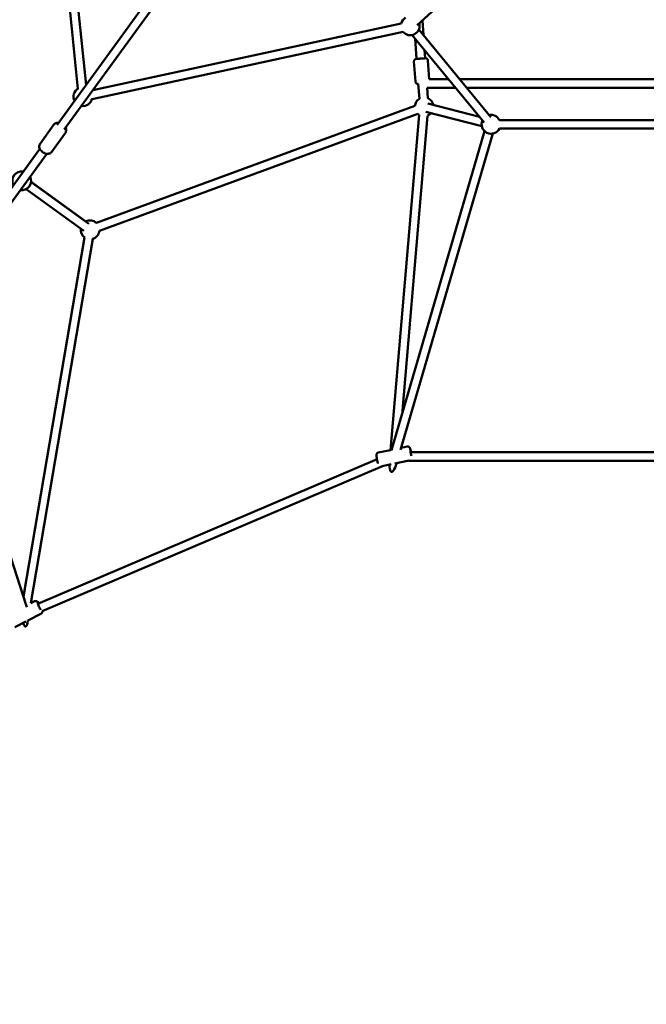
# Model space of a CAD drawing. Units: millimetres. Extents: x -3263 to 36841, y 82641 to 97446.
# Drawn here: x 24399 to 25731, y 85294 to 87387 of the extents above; entities that cross this region are included whole.
import ezdxf

# ---------------------------------------------------------------- set-up
doc = ezdxf.new("R2010")
doc.units = ezdxf.units.MM
doc.layers.add('MD_Visible', color=7, linetype='Continuous', lineweight=50)
doc.styles.get("Standard").update_dxf_attribs({"font": 'arial.ttf'})
doc.dimstyles.new('asd', dxfattribs={"dimtxt": 300, "dimasz": 100, "dimexe": 1.25, "dimexo": 0.625, "dimgap": 80, "dimtad": 1, "dimdec": 0, "dimlfac": 0.1, "dimrnd": 5, "dimtxsty": 'Standard', "dimcen": 0, "dimadec": 0, "dimazin": 0, "dimtfac": 1, "dimtdec": 0, "dimtmove": 2, "dimatfit": 3, "dimfxl": 1, "dimarcsym": 0})

# ---------------------------------------------------------------- blocks, each defined once
blk = doc.blocks.new('CustomObjectsInViewport8_0')
at = {"layer": 'MD_Visible'}
for p, q in [((4301.8, 3128.9), (4370, 2455.6)), ((4319.7, 3130.7), (4387.4, 2463.1)), ((4326.4, 2379.2), (4597.2, 2751.9)), ((4341, 2368.7), (4611.7, 2741.3)), ((5091.5, 2590.7), (5241.8, 2728.6)), ((5104.8, 2569.2), (5102.6, 2601)), ((4400.2, 2433.8), (5061.5, 2576.9)), ((4401.9, 2452.6), (5057.7, 2594.5)), ((5095, 2581.3), (5247.8, 2395.1)), ((5081, 2569.8), (5233.9, 2383.7)), ((5090.3, 2519.1), (5087.3, 2562.3)), ((5108.2, 2520.4), (5107, 2538.3)), ((5084.6, 2513.7), (5087.6, 2470.8)), ((5114.5, 2515.8), (5117.3, 2475.9)), ((5158.2, 2475.9), (5117.3, 2475.9)), ((5820.3, 2475.9), (5181.5, 2475.9)), ((5096.2, 2434.2), (5093.9, 2466.2)), ((5114.1, 2435.4), (5112.6, 2457.9)), ((5173, 2457.9), (5112.6, 2457.9)), ((5805.5, 2457.9), (5196.3, 2457.9)), ((5086.5, 2419.3), (4409.7, 2170.3)), ((5224, 2395.7), (5114.5, 2424.2)), ((5092.7, 2402.4), (4415.9, 2153.4)), ((5034.8, 1687.6), (5095.9, 2400)), ((5059.4, 1763.3), (5113.8, 2398.4)), ((5229, 2375.8), (5110, 2406.7)), ((5735.4, 2389), (5266.4, 2389)), ((4319.2, 2379.5), (4289.6, 2338.7)), ((5735.4, 2371), (5266.4, 2371)), ((4343.5, 2361.9), (4313.8, 2321.1)), ((5234.9, 2365.4), (5037.2, 1687.3)), ((5252.2, 2360.3), (5056.3, 1688.3)), ((4039.8, 1984.7), (4289.2, 2328)), ((4054.3, 1974.1), (4303.8, 2317.4)), ((4383.1, 2153.9), (4260, 2242.1)), ((4393.5, 2168.5), (4270.5, 2256.7)), ((4386.9, 2173.4), (4270.7, 2257.9)), ((4254.4, 1376.1), (4384.2, 2139.6)), ((4270.2, 1361.9), (4401.9, 2136.5)), ((4062.4, 1967), (4260.5, 1357.5)), ((5034.8, 1687.6), (5008.9, 1682.3)), ((5070.5, 1694.9), (5057.4, 1692.2)), ((5924.3, 1682.9), (5077.5, 1682.9)), ((5006.1, 1668.1), (4285.2, 1360.3)), ((5036, 1657.2), (5016.9, 1653.3)), ((5074.5, 1665.1), (5043.8, 1658.8)), ((5928.2, 1664.9), (5073.6, 1664.9)), ((5017.9, 1653.6), (4294.4, 1344.7)), ((4278.1, 1365.9), (4270.2, 1361.9)), ((4259.3, 1322.8), (4236.2, 1311.2)), ((4253.7, 1320), (4253.8, 1319.6)), ((4263.2, 1320.3), (4264, 1325.2)), ((4291.6, 1339.1), (4263.5, 1325))]:
    blk.add_line(p, q, dxfattribs=at)
at = {"layer": 'MD_Visible', "extrusion": (0, 0, -1)}
for centre, start, end in [((-5076.7, 2589.4), 14.5334, 60.7387), ((-5076.7, 2589.4), 164.2277, 321.0461), ((-4380.8, 2438.8), 332.7437, 60.4005), ((-4380.8, 2438.8), 191.5995, 279.2563), ((-5106.4, 2417), 6.5445, 59.2889), ((-5106.4, 2417), 112.7762, 167.8369), ((-5106.4, 2417), 301.4223, 313.0571), ((-5106.4, 2417), 221.3243, 248.3739), ((-5248.5, 2380), 206.7437, 23.8719), ((-5248.5, 2380), 77.3593, 153.2563), ((-4250.7, 2259.8), 332.7437, 99.2563), ((-4250.7, 2259.8), 152.7437, 279.2563), ((-4396, 2155.7), 62.7437, 133.0572), ((-4396, 2155.7), 304.53, 8.8834), ((-4396, 2155.7), 186.5444, 254.7645)]:
    blk.add_arc(centre, 20, start, end, dxfattribs=at)
at = {"layer": 'MD_Visible'}
for centre, major_axis, ratio, start_param, end_param in [((5042.7, 1673.9), (6.1, 32.7), 0.252898, 1.196259, 1.227996), ((5042.7, 1673.9), (6.1, 32.7), 0.252898, 2.178136, 2.918057), ((5042.7, 1673.9), (6.1, 32.7), 0.252898, 2.918057, 4.309648), ((4257.1, 1338.6), (-1.9, 26.4), 0.248403, 5.300135, 5.493015), ((4257.1, 1338.6), (-1.9, 26.4), 0.248403, 2.351422, 3.236178), ((4257.1, 1338.6), (-1.9, 26.4), 0.248403, 3.236178, 4.159805)]:
    blk.add_ellipse(centre, major_axis=major_axis, ratio=ratio, start_param=start_param, end_param=end_param, dxfattribs=at)
at = {"layer": 'MD_Visible', "extrusion": (0, 0, -1)}
for centre, major_axis, ratio, start_param, end_param in [((5078.4, 1681.2), (1.8, -8.82), 0.060138, 0.842836, 4.527792), ((4289.2, 1354.7), (4.04, -8.04), 0.177278, 0.627521, 3.873171)]:
    blk.add_ellipse(centre, major_axis=major_axis, ratio=ratio, start_param=start_param, end_param=end_param, dxfattribs=at)
at = {"layer": 'MD_Visible'}
for points, knots in [([(5084.6, 2513.7), (5084.6, 2514.3), (5084.6, 2514.8), (5084.9, 2515.8), (5085.1, 2516.3), (5085.7, 2517.2), (5086.1, 2517.6), (5086.9, 2518.3), (5087.4, 2518.6), (5088.1, 2518.8), (5088.4, 2518.9), (5088.7, 2519), (5088.8, 2519), (5089, 2519), (5089, 2519), (5089, 2519), (5089.1, 2519), (5089.1, 2519), (5089.1, 2519), (5089.1, 2519), (5089.2, 2519), (5089.2, 2519), (5089.2, 2519), (5089.2, 2519.1), (5089.3, 2519.1), (5089.3, 2519.1), (5089.4, 2519.1), (5089.7, 2519.1), (5090, 2519.1), (5090.7, 2519.2), (5091.4, 2519.2), (5092.9, 2519.3), (5093.8, 2519.4), (5095.7, 2519.5), (5096.7, 2519.6), (5098.8, 2519.7), (5099.9, 2519.8), (5102, 2519.9), (5103, 2520), (5104.9, 2520.1), (5105.8, 2520.2), (5107.2, 2520.3), (5107.8, 2520.3), (5108.7, 2520.4), (5109, 2520.4), (5109.2, 2520.4), (5109.2, 2520.4), (5109.3, 2520.4), (5109.3, 2520.4), (5109.3, 2520.4), (5109.3, 2520.4), (5109.3, 2520.4), (5109.4, 2520.4), (5109.4, 2520.4), (5109.5, 2520.4), (5109.5, 2520.4), (5109.6, 2520.4), (5109.6, 2520.4), (5109.7, 2520.4), (5109.9, 2520.4), (5110, 2520.4), (5110.5, 2520.4), (5110.8, 2520.3), (5111.6, 2520), (5112.1, 2519.8), (5112.9, 2519.2), (5113.3, 2518.8), (5113.7, 2518.2), (5113.8, 2518), (5114.2, 2517.4), (5114.4, 2516.9), (5114.5, 2516.2), (5114.5, 2516), (5114.5, 2515.8)], [0, 0, 0, 0, 0.162146, 0.162146, 0.321364, 0.321364, 0.480686, 0.480686, 0.640001, 0.640001, 0.718739, 0.718739, 0.7518, 0.7518, 0.76064, 0.76064, 0.766851, 0.766851, 0.776349, 0.776349, 0.786859, 0.786859, 0.805442, 0.805442, 0.85446, 0.85446, 1.001649, 1.001649, 1.201796, 1.201796, 1.531365, 1.531365, 1.851127, 1.851127, 2.170226, 2.170226, 2.489145, 2.489145, 2.808026, 2.808026, 3.126955, 3.126955, 3.446088, 3.446088, 3.766058, 3.766058, 3.808993, 3.808993, 3.841215, 3.841215, 3.852691, 3.852691, 3.865023, 3.865023, 3.876693, 3.876693, 3.886616, 3.886616, 3.903663, 3.903663, 3.941532, 3.941532, 4.039999, 4.039999, 4.19599, 4.19599, 4.355352, 4.355352, 4.415528, 4.415528, 4.577272, 4.577272, 4.633094, 4.633094, 4.633094, 4.633094]), ([(5093.9, 2466.2), (5093.9, 2466.2), (5093.9, 2466.2), (5093.4, 2466.2), (5093.1, 2466.2), (5092.9, 2466.2), (5092.9, 2466.2), (5092.9, 2466.2), (5092.9, 2466.2), (5092.8, 2466.2), (5092.8, 2466.2), (5092.8, 2466.2), (5092.8, 2466.2), (5092.7, 2466.2), (5092.7, 2466.2), (5092.6, 2466.2), (5092.6, 2466.2), (5092.5, 2466.2), (5092.4, 2466.2), (5092.3, 2466.2), (5092.1, 2466.2), (5091.7, 2466.2), (5091.4, 2466.3), (5090.6, 2466.6), (5090.1, 2466.8), (5089.2, 2467.4), (5088.8, 2467.8), (5088.4, 2468.4), (5088.3, 2468.6), (5087.9, 2469.2), (5087.8, 2469.7), (5087.6, 2470.5), (5087.6, 2470.6), (5087.6, 2470.8)], [3.430354, 3.430354, 3.430354, 3.430354, 3.446088, 3.446088, 3.766058, 3.766058, 3.808993, 3.808993, 3.841215, 3.841215, 3.852691, 3.852691, 3.865023, 3.865023, 3.876693, 3.876693, 3.886616, 3.886616, 3.903663, 3.903663, 3.941532, 3.941532, 4.039999, 4.039999, 4.19599, 4.19599, 4.355352, 4.355352, 4.415528, 4.415528, 4.577272, 4.577272, 4.633094, 4.633094, 4.633094, 4.633094]), ([(4329.3, 2383.2), (4328, 2383.4), (4326.7, 2383.4), (4324.1, 2383), (4322.7, 2382.5), (4320.6, 2381.1), (4319.8, 2380.4), (4319.2, 2379.5)], [3.8687358, 3.8687358, 3.8687358, 3.8687358, 4.1752605, 4.1752605, 4.4890675, 4.4890675, 4.712389, 4.712389, 4.712389, 4.712389]), ([(4343.5, 2361.9), (4344.1, 2362.7), (4344.6, 2363.7), (4345.1, 2365.8), (4345.2, 2366.8), (4345.1, 2369.2), (4344.8, 2370.4), (4344.2, 2371.9), (4344, 2372.3), (4343.9, 2372.6)], [1.5707963, 1.5707963, 1.5707963, 1.5707963, 1.7904421, 1.7904421, 2.0289317, 2.0289317, 2.3220277, 2.3220277, 2.4144495, 2.4144495, 2.4144495, 2.4144495]), ([(4313.8, 2321.1), (4313.2, 2320.2), (4312.4, 2319.5), (4310.7, 2318.3), (4309.7, 2317.9), (4307.4, 2317.3), (4306.2, 2317.2), (4303.4, 2317.4), (4301.9, 2317.7), (4299, 2318.8), (4297.5, 2319.5), (4294.8, 2321.3), (4293.6, 2322.3), (4291.3, 2324.6), (4290.3, 2325.9), (4288.8, 2328.6), (4288.3, 2330.1), (4287.8, 2333.1), (4287.8, 2334.5), (4288.5, 2336.9), (4288.9, 2337.9), (4289.6, 2338.7)], [4.712389, 4.712389, 4.712389, 4.712389, 4.932035, 4.932035, 5.170524, 5.170524, 5.46362, 5.46362, 5.821284, 5.821284, 6.197433, 6.197433, 6.570005, 6.570005, 6.944482, 6.944482, 7.316853, 7.316853, 7.63066, 7.63066, 7.853982, 7.853982, 7.853982, 7.853982]), ([(5008.2, 1658.8), (5007.9, 1659.6), (5007.7, 1660.7), (5007.2, 1662.8), (5006.9, 1663.9), (5006.5, 1666.1), (5006.2, 1667.3), (5005.8, 1669.5), (5005.6, 1670.5), (5005.3, 1672.5), (5005.1, 1673.5), (5004.9, 1675.2), (5004.8, 1675.9), (5004.8, 1677), (5004.8, 1677.3), (5004.9, 1678.1), (5004.9, 1678.3), (5005, 1678.8), (5005.1, 1679.2), (5005.6, 1680), (5005.7, 1680.2), (5006.2, 1680.9), (5006.7, 1681.4), (5007.9, 1682), (5008.4, 1682.2), (5008.9, 1682.3)], [0.951013, 0.951013, 0.951013, 0.951013, 1.330932, 1.330932, 1.667865, 1.667865, 1.99798, 1.99798, 2.328406, 2.328406, 2.666614, 2.666614, 3.043879, 3.043879, 3.214552, 3.214552, 3.254218, 3.254218, 3.313585, 3.313585, 3.334142, 3.334142, 3.366214, 3.366214, 3.385224, 3.385224, 3.385224, 3.385224]), ([(5078.6, 1682.9), (5078.6, 1683), (5078.6, 1683.1), (5078.4, 1684.2), (5078.1, 1685.3), (5077.7, 1687.3), (5077.4, 1688.2), (5077, 1689.9), (5076.7, 1690.6), (5076.4, 1691.6), (5076.2, 1691.9), (5075.8, 1692.5), (5075.8, 1692.7), (5075.4, 1693.1), (5075.2, 1693.4), (5074.5, 1694), (5074.2, 1694.2), (5073.5, 1694.6), (5072.8, 1694.9), (5071.6, 1695), (5071, 1695), (5070.5, 1694.9)], [7.769946, 7.769946, 7.769946, 7.769946, 7.793902, 7.793902, 8.124328, 8.124328, 8.462536, 8.462536, 8.839801, 8.839801, 9.010473, 9.010473, 9.05014, 9.05014, 9.109507, 9.109507, 9.130064, 9.130064, 9.162136, 9.162136, 9.181146, 9.181146, 9.181146, 9.181146]), ([(4287.5, 1361.3), (4287.3, 1361.7), (4287.1, 1362), (4286, 1363.4), (4285.4, 1364.2), (4283.9, 1365.4), (4283.4, 1365.7), (4282.5, 1366.1), (4282.2, 1366.2), (4281.2, 1366.4), (4280.5, 1366.5), (4279.1, 1366.3), (4278.6, 1366.1), (4278.1, 1365.9)], [8.2515919, 8.2515919, 8.2515919, 8.2515919, 8.3856441, 8.3856441, 8.8216346, 8.8216346, 8.9665546, 8.9665546, 9.0276515, 9.0276515, 9.1205673, 9.1205673, 9.1774032, 9.1774032, 9.1774032, 9.1774032]), ([(4291.6, 1339.1), (4292.1, 1339.4), (4292.6, 1339.7), (4293.4, 1340.5), (4293.7, 1341), (4294.2, 1341.9), (4294.3, 1342.4), (4294.6, 1343.4), (4294.6, 1343.8), (4294.6, 1344.4), (4294.6, 1344.6), (4294.6, 1344.8)], [6.0358105, 6.0358105, 6.0358105, 6.0358105, 6.0955186, 6.0955186, 6.1612069, 6.1612069, 6.2450883, 6.2450883, 6.3663646, 6.3663646, 6.4185629, 6.4185629, 6.4185629, 6.4185629])]:
    blk.add_open_spline(points, degree=3, knots=knots, dxfattribs=at)
blk = doc.blocks.new('*D15')
at = {"color": 0, "lineweight": -2, "transparency": 16777216}
for p, q in [((25652.8, 94032.4), (17692.4, 94032.4)), ((17693.6, 84320.7), (17693.6, 93932.4)), ((23289.3, 84220.7), (17692.4, 84220.7))]:
    blk.add_line(p, q, dxfattribs=at)
at = {"color": 0, "transparency": 16777216}
for points in [[(17676.9, 93932.4), (17710.3, 93932.4), (17693.6, 94032.4)], [(17676.9, 84320.7), (17710.3, 84320.7), (17693.6, 84220.7)]]:
    blk.add_solid(points, dxfattribs=at)
at = {"layer": 'Defpoints', "color": 0, "transparency": 16777216}
for p in [(17693.6, 94032.4), (25653.4, 94032.4), (23289.9, 84220.7)]:
    blk.add_point(p, dxfattribs=at)
at = {"color": 0, "transparency": 16777216, "insert": (17460.4, 89126.6), "char_height": 300, "attachment_point": 5, "rotation": 90}
blk.add_mtext('980', dxfattribs=at)
blk = doc.blocks.new('*D16')
at = {"color": 0, "lineweight": -2, "transparency": 16777216}
for p, q in [((25653.1, 92532.5), (18519.7, 92532.5)), ((18521, 92432.5), (18521, 85811.8)), ((23445.9, 85711.8), (18519.7, 85711.8))]:
    blk.add_line(p, q, dxfattribs=at)
at = {"color": 0, "transparency": 16777216}
for points in [[(18504.3, 92432.5), (18537.6, 92432.5), (18521, 92532.5)], [(18504.3, 85811.8), (18537.6, 85811.8), (18521, 85711.8)]]:
    blk.add_solid(points, dxfattribs=at)
at = {"layer": 'Defpoints', "color": 0, "transparency": 16777216}
for p in [(25653.7, 92532.5), (18521, 85711.8), (23446.5, 85711.8)]:
    blk.add_point(p, dxfattribs=at)
at = {"color": 0, "transparency": 16777216, "insert": (18287.8, 89122.1), "char_height": 300, "attachment_point": 5, "rotation": 90}
blk.add_mtext('680', dxfattribs=at)

msp = doc.modelspace()

# ---------------------------------------------------------------- block references
at = {"layer": 'MD_Visible'}
msp.add_blockref('CustomObjectsInViewport8_0', (20152.8, 84784.6), dxfattribs=at)

# ---------------------------------------------------------------- dimensions: what is measured, and where the dimension line sits
for base, p1, p2, picture, middle in [((17693.6, 94032.4), (23289.9, 84220.7), (25653.4, 94032.4), '*D15', (17460.4, 89126.6)), ((18521, 85711.8), (25653.7, 92532.5), (23446.5, 85711.8), '*D16', (18287.8, 89122.1))]:
    dim = msp.add_linear_dim(base=base, p1=p1, p2=p2, angle=90, dimstyle='asd')
    dim.commit()
    dim.dimension.update_dxf_attribs({"geometry": picture, "text_midpoint": middle})

doc.saveas('drawing.dxf')
